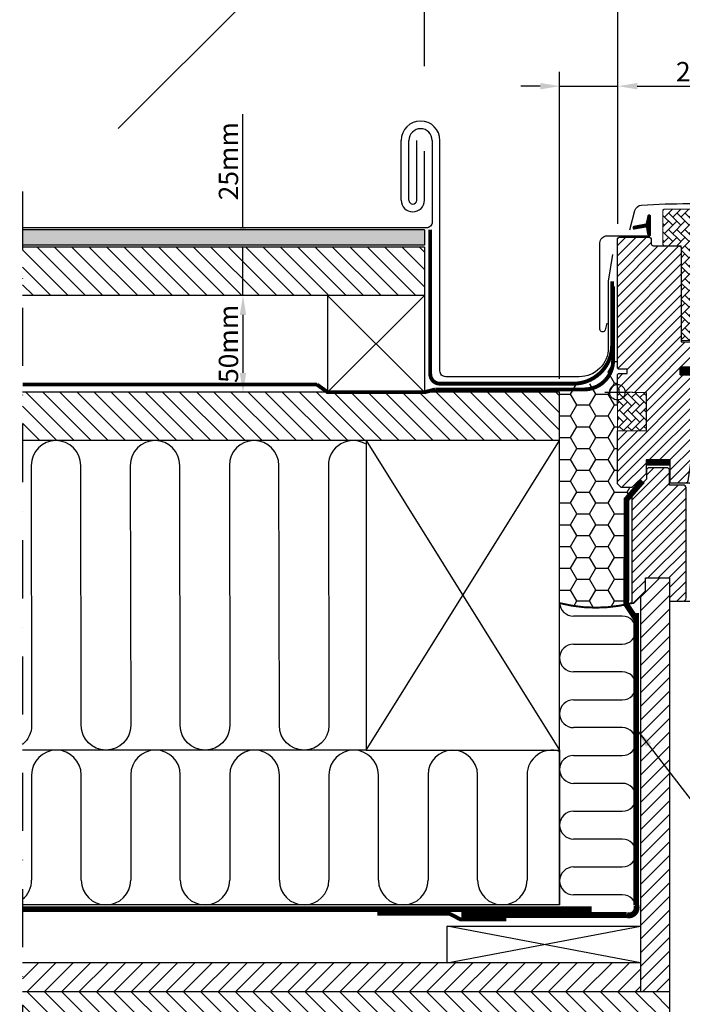
# Model space of a CAD drawing. Extents: x -48 to 8823, y -28 to 1885.
# Drawn here: x 956 to 1298, y 247 to 756 of the extents above; entities that cross this region are included whole.
import ezdxf

# ---------------------------------------------------------------- set-up
doc = ezdxf.new("R2010")
doc.units = 0
doc.header["$LTSCALE"] = 60
doc.header["$MEASUREMENT"] = 0
doc.header["$PDMODE"] = 34
doc.header["$PDSIZE"] = 3
for name, pattern in [('AUSGEZOGEN', [0]), ('DASHDOT', [1, 0.5, -0.25, 0, -0.25]), ('HIDDEN', [0.375, 0.25, -0.125]), ('SKRUE', [0.34, 0.1, -0.07, 0.1, -0.07])]:
    doc.linetypes.add(name, pattern=pattern)
doc.layers.get('0').update_dxf_attribs({"linetype": 'CONTINUOUS'})
doc.layers.get('DEFPOINTS').update_dxf_attribs({"linetype": 'CONTINUOUS'})
for name, color, linetype in [('C13', 6, 'CONTINUOUS'), ('VELUX-DACH', 7, 'CONTINUOUS'), ('VELUX_CYAN', 4, 'CONTINUOUS'), ('VELUX_FLASHING', 4, 'CONTINUOUS'), ('VELUX_GASKET', 1, 'CONTINUOUS'), ('VELUX_GELB', 2, 'CONTINUOUS'), ('VELUX_GRÜN', 3, 'CONTINUOUS'), ('VELUX_HATCH', 1, 'CONTINUOUS'), ('VELUX_MAGENTA_MITTEL', 6, 'DASHDOT'), ('VELUX_ROOFWINDOW', 2, 'CONTINUOUS'), ('VELUX_ROT', 1, 'CONTINUOUS'), ('VELUX_RUDE_57', 1, 'CONTINUOUS'), ('VELUX_RUDE_65', 1, 'CONTINUOUS'), ('VELUX_TEXT', 3, 'CONTINUOUS'), ('VELUX_VAPOUR-BARRIER', 1, 'HIDDEN'), ('VELUX_WEIß', 7, 'CONTINUOUS')]:
    doc.layers.add(name, color=color, linetype=linetype)
doc.styles.add('STIL_NEU', font='simplex.shx')
doc.dimstyles.new('HN_5', dxfattribs={"dimscale": 5, "dimtxt": 2, "dimasz": 2, "dimexe": 1.5, "dimexo": 0, "dimgap": 0.5, "dimtad": 1, "dimdec": 0, "dimzin": 0, "dimdsep": 46, "dimtxsty": 'STIL_NEU', "dimcen": 5, "dimclrd": 3, "dimclre": 3, "dimclrt": 3, "dimadec": 0, "dimazin": 0, "dimtfac": 1, "dimtdec": 0, "dimtmove": 0, "dimatfit": 1, "dimfxl": 1, "dimtvp": 2, "dimtolj": 1, "dimtzin": 0, "dimarcsym": 0})
pattern_1 = [(45, (983.753, -2872.071), (-2.65165, 2.65165), [])]
pattern_2 = [(135, (983.7532, -2872.071), (-4.2426407, -1e-14), [9, -3]), (225, (981.6318, -2869.9497), (-4.2426407, -1e-14), [9, -3])]

# ---------------------------------------------------------------- blocks, each defined once
blk = doc.blocks.new('*D15')
at = {"color": 3, "linetype": 'ByBlock'}
for p, q in [((1235.04, 570.01), (1235.04, 728.71)), ((1265.19, 650.11), (1265.19, 728.71)), ((1225.04, 721.21), (1215.04, 721.21)), ((1235.04, 721.21), (1265.19, 721.21)), ((1275.19, 721.21), (1365.43, 721.21))]:
    blk.add_line(p, q, dxfattribs=at)
for points in [[(1225.04, 722.88), (1225.04, 719.54), (1235.04, 721.21)], [(1275.19, 722.88), (1275.19, 719.54), (1265.19, 721.21)]]:
    blk.add_solid(points, dxfattribs=at)
at = {"layer": 'DEFPOINTS', "color": 0, "linetype": 'ByBlock'}
for p in [(1265.19, 721.21), (1265.19, 650.11), (1235.04, 570.01)]:
    blk.add_point(p, dxfattribs=at)
at = {"color": 3, "linetype": 'ByBlock', "insert": (1325.31, 728.71), "char_height": 10, "attachment_point": 5, "style": 'STIL_NEU'}
blk.add_mtext('\\A1;20-30mm', dxfattribs=at)
blk = doc.blocks.new('*D14')
at = {"color": 3, "linetype": 'ByBlock'}
for p, q in [((1165.19, 731.61), (1165.19, 776.62)), ((1265.19, 650.11), (1265.19, 776.62)), ((1175.19, 769.12), (1255.19, 769.12))]:
    blk.add_line(p, q, dxfattribs=at)
for points in [[(1175.19, 770.79), (1175.19, 767.46), (1165.19, 769.12)], [(1255.19, 770.79), (1255.19, 767.46), (1265.19, 769.12)]]:
    blk.add_solid(points, dxfattribs=at)
at = {"layer": 'DEFPOINTS', "color": 0, "linetype": 'ByBlock'}
for p in [(1265.19, 769.12), (1165.19, 731.61), (1265.19, 650.11)]:
    blk.add_point(p, dxfattribs=at)
at = {"color": 3, "linetype": 'ByBlock', "insert": (1215.19, 776.62), "char_height": 10, "attachment_point": 5, "style": 'STIL_NEU'}
blk.add_mtext('\\A1;100mm', dxfattribs=at)
blk = doc.blocks.new('*D11')
at = {"color": 3, "linetype": 'ByBlock'}
for p, q in [((1071.44, 648.01), (1071.44, 706.82)), ((1104.16, 638.01), (1063.94, 638.01)), ((1071.44, 613.01), (1071.44, 638.01)), ((1102.22, 613.01), (1063.94, 613.01)), ((1071.44, 603.01), (1071.44, 593.01))]:
    blk.add_line(p, q, dxfattribs=at)
for points in [[(1069.78, 648.01), (1073.11, 648.01), (1071.44, 638.01)], [(1069.78, 603.01), (1073.11, 603.01), (1071.44, 613.01)]]:
    blk.add_solid(points, dxfattribs=at)
at = {"layer": 'DEFPOINTS', "color": 0, "linetype": 'ByBlock'}
for p in [(1104.16, 638.01), (1071.44, 613.01), (1102.22, 613.01)]:
    blk.add_point(p, dxfattribs=at)
at = {"color": 3, "linetype": 'ByBlock', "insert": (1063.94, 682.41), "char_height": 10, "attachment_point": 5, "rotation": 90, "style": 'STIL_NEU'}
blk.add_mtext('\\A1;25mm', dxfattribs=at)
blk = doc.blocks.new('GGL Horizontal Links')
at = {"layer": 'VELUX_GASKET'}
h = blk.add_hatch(dxfattribs=at)
h.set_pattern_fill('ANSI31', color=256, scale=1.5, angle=-180, style=0)
h.set_pattern_definition([(315, (3105.79714, -750.52708), (-0.132582521, -0.132582521), [])])
h.paths.add_polyline_path([(2211.92, -2044.35, -0.259924), (2213.19, -2042.73, -0.016376), (2213.63, -2042.61, -0.450393), (2216.11, -2044.56), (2216.68, -2047.89), (2211.44, -2047.89)])
h = blk.add_hatch(dxfattribs=at)
h.set_pattern_fill('ANSI31', color=256, style=0)
h.set_pattern_definition([(45, (983.75316, -2872.07106), (-0.088388348, 0.088388348), [])])
edge = h.paths.add_edge_path()
edge.add_line((2145.9, -2054.72), (2146.54, -2057.49))
edge.add_arc((2147.17, -2057.19), 0.7, 205, 377.9204)
edge.add_arc((2162.02, -2052.39), 14.9, 184.5466, 197.9204, ccw=False)
edge.add_arc((2147.48, -2053.55), 0.315, 108.8907, 183.5932, ccw=False)
edge.add_arc((2147.17, -2052.59), 0.7, 286.8045, 433.1955)
edge.add_arc((2147.46, -2051.63), 0.3, 175.4534, 253.1955, ccw=False)
edge.add_arc((2162.02, -2052.79), 14.9, 162.0796, 175.4534, ccw=False)
edge.add_arc((2147.17, -2047.99), 0.7, 342.0796, 515)
edge.add_line((2146.54, -2047.69), (2145.9, -2050.46))
edge.add_arc((2146.93, -2050.73), 1.06, 164.7734, 197.6418)
edge.add_arc((2145.38, -2051.33), 0.6, -86.0725, 27.4153, ccw=False)
edge.add_line((2145.42, -2051.93), (2139.3, -2053.1))
edge.add_arc((2139.45, -2053.73), 0.646, 103.394, 276.5143)
edge.add_line((2139.53, -2054.37), (2145.42, -2053.25))
edge.add_arc((2145.38, -2053.84), 0.6, -27.4153, 86.0725, ccw=False)
edge.add_arc((2146.93, -2054.44), 1.06, 162.3582, 195.2266)
h = blk.add_hatch(dxfattribs=at)
h.set_pattern_fill('ANSI31', color=256)
h.set_pattern_definition([(45, (-943.55488, -2105.04933), (-0.0883883476, 0.0883883476), [])])
h.paths.add_polyline_path([(2203.42, -2086.83, -0.160916), (2203.32, -2086.66), (2203.32, -2086.54, -0.380601), (2203.66, -2086.29), (2205.18, -2087.48, 0.488006), (2205.94, -2087.29), (2206.97, -2084.99), (2207.72, -2086.68, 0.649408), (2208.27, -2086.68), (2208.85, -2085.38), (2209.65, -2087.19), (2213.68, -2087.19, 0.595018), (2213.89, -2086.8), (2212.88, -2085.26, -0.536964), (2213.14, -2084.89), (2216.78, -2084.89, -0.673397), (2217.01, -2085.47, 0.167219), (2216.85, -2085.79), (2216.85, -2087.56, 0.36397), (2217.1, -2087.86), (2219.6, -2087.85), (2219.42, -2088.83), (2213.52, -2088.89), (2213.52, -2089.14, -1), (2209.02, -2089.14), (2209.02, -2088.89), (2205.68, -2088.89)])
h = blk.add_hatch(dxfattribs=at)
h.set_pattern_fill('ANSI31', color=256, style=0)
h.set_pattern_definition([(135, (3597.0186, -3129.29799), (0.088388348, 0.088388348), [])])
h.paths.add_polyline_path([(2163.22, -2129.79), (2163.22, -2125.79), (2169.64, -2125.79, -0.214434), (2174.87, -2128.14, -0.05), (2175.18, -2128.77), (2175.19, -2128.83, 0.056576), (2174.15, -2129.98), (2174.04, -2129.48, 0.182707), (2170.24, -2127.6), (2169.64, -2127.54), (2169.64, -2129.79)])
h.paths.add_polyline_path([(2174.15, -2129.98, -0.056576), (2175.19, -2128.83), (2175.82, -2132.52), (2175.82, -2134.69, -0.474432), (2175.16, -2134.35)])
h = blk.add_hatch(dxfattribs=at)
h.set_pattern_fill('ANSI31', color=256, style=0)
h.set_pattern_definition([(45, (751.52689, -3129.29799), (-0.088388348, 0.088388348), [])])
h.paths.add_polyline_path([(2186.42, -2139.39), (2179.32, -2139.39), (2179.32, -2137.76), (2178.53, -2136.97, 0.668166), (2178.02, -2137.19), (2178.02, -2140.6), (2176.48, -2140.63, -0.357566), (2173.45, -2138.34), (2172.94, -2136.27, 0.336997), (2172.72, -2135.98), (2172.72, -2137.84), (2173.02, -2139.05, 0.334355), (2175.81, -2141.34), (2178.02, -2141.4), (2178.02, -2144.86, 0.668166), (2178.53, -2145.07), (2179.32, -2144.29), (2179.32, -2142.59), (2186.42, -2142.59)])
at = {"layer": 'VELUX_GRÜN', "linetype": 'Continuous', "lineweight": 0}
h = blk.add_hatch(dxfattribs=at)
h.set_pattern_fill('AR-HBONE', color=256, scale=0.75, angle=90, style=0)
h.set_pattern_definition(pattern_2)
h.paths.add_polyline_path([(2154.22, -2062.09, 0.414201), (2155.22, -2063.09), (2163.72, -2063.09), (2163.72, -2112.09), (2172.72, -2112.09), (2172.72, -2121.79), (2174.72, -2121.79), (2178.04, -2116.03, 0.131654), (2180.72, -2106.03), (2180.72, -2045.09, 0.414204), (2179.72, -2044.09), (2155.22, -2044.09, 0.414227), (2154.22, -2045.09)])
at = {"layer": 'VELUX_GRÜN'}
h = blk.add_hatch(dxfattribs=at)
h.set_pattern_fill('ANSI31', color=256, scale=30, style=0)
h.set_pattern_definition(pattern_1)
h.paths.add_polyline_path([(2163.72, -2064.59, 0.414217), (2162.22, -2063.09), (2149.22, -2063.09, -0.414201), (2148.22, -2062.09), (2148.22, -2060.09, 0.414221), (2146.72, -2058.59), (2132.22, -2058.59, 0.41422), (2130.72, -2060.09), (2130.72, -2126.29), (2131.22, -2126.79), (2135.72, -2126.79), (2135.72, -2129.19), (2131.22, -2129.19), (2130.72, -2129.69), (2130.72, -2137.29), (2131.72, -2137.29), (2131.72, -2138.8), (2145.72, -2139.05), (2145.72, -2158.52), (2130.72, -2158.79), (2130.72, -2186.09), (2132.72, -2188.09), (2138.22, -2188.09), (2145.52, -2180.79), (2145.52, -2173.79), (2158.02, -2173.79), (2158.02, -2185.79), (2165.73, -2185.79, 0.371465), (2167.21, -2184.51), (2172.71, -2147.69, 0.036989), (2172.72, -2147.47), (2172.72, -2137.84), (2172.38, -2136.41, -0.654716), (2172.72, -2135.98), (2172.72, -2131.29, 0.414214), (2171.22, -2129.79), (2163.22, -2129.79), (2163.22, -2125.79), (2170.12, -2125.79, 0.198918), (2171.18, -2125.35), (2172.28, -2124.25, 0.198912), (2172.72, -2123.19), (2172.72, -2114.29, 0.414214), (2171.22, -2112.79), (2163.72, -2112.79)])
h = blk.add_hatch(dxfattribs=at)
h.set_pattern_fill('ANSI31', color=256, scale=30, style=0)
h.set_pattern_definition(pattern_1)
edge = h.paths.add_edge_path()
edge.add_arc((2218.11, -2090.89), 2, 354.1517, 450.0001)
edge.add_line((2218.11, -2088.89), (2214.12, -2088.89))
edge.add_arc((2211.32, -2088.89), 2.8, -180.0002, 0.0002, ccw=False)
edge.add_line((2208.52, -2088.89), (2204.82, -2088.89))
edge.add_arc((2204.82, -2087.39), 1.5, 179.9308, 270.0687, ccw=False)
edge.add_line((2203.32, -2087.39), (2203.32, -2060.39))
edge.add_arc((2201.82, -2060.39), 1.5, 0.0009, 89.9997)
edge.add_line((2201.82, -2058.89), (2186.32, -2058.89))
edge.add_arc((2186.32, -2060.39), 1.5, 90, 180)
edge.add_line((2184.82, -2060.39), (2184.82, -2125.79))
edge.add_line((2184.82, -2125.79), (2185.29, -2125.79))
edge.add_line((2185.29, -2125.79), (2185.32, -2125.79))
edge.add_line((2185.32, -2125.79), (2185.32, -2129.79))
edge.add_line((2185.32, -2129.79), (2177.32, -2129.79))
edge.add_arc((2177.32, -2131.29), 1.5, 90.0003, 180)
edge.add_line((2175.82, -2131.29), (2175.82, -2134.07))
edge.add_arc((2177.32, -2134.07), 1.5, 180, 242.8)
edge.add_line((2176.64, -2135.41), (2176.75, -2135.46))
edge.add_line((2176.75, -2135.46), (2179.32, -2136.79))
edge.add_line((2179.32, -2136.79), (2179.32, -2139.39))
edge.add_line((2179.32, -2139.39), (2186.42, -2139.39))
edge.add_line((2186.42, -2139.39), (2186.42, -2142.59))
edge.add_line((2186.42, -2142.59), (2179.32, -2142.59))
edge.add_line((2179.32, -2142.59), (2179.32, -2145.19))
edge.add_line((2179.32, -2145.19), (2176.64, -2146.57))
edge.add_arc((2177.32, -2147.9), 1.5, 117.2002, 179.9982)
edge.add_line((2175.82, -2147.9), (2175.82, -2150.09))
edge.add_arc((2177.32, -2150.09), 1.5, 180.0013, 269.9992)
edge.add_line((2177.32, -2151.59), (2205.32, -2151.59))
edge.add_arc((2205.32, -2150.09), 1.5, 269.9993, 360.0002)
edge.add_line((2206.82, -2150.09), (2206.82, -2146.09))
edge.add_arc((2207.82, -2146.09), 1, 90.0008, 179.9999, ccw=False)
edge.add_line((2207.82, -2145.09), (2213.07, -2145.09))
edge.add_arc((2213.07, -2143.59), 1.5, 270.0006, 354.2661)
edge.add_line((2214.56, -2143.74), (2220.1, -2091.09))
at = {"layer": 'VELUX_GRÜN', "linetype": 'Continuous', "lineweight": 0}
h = blk.add_hatch(dxfattribs=at)
h.set_pattern_fill('AR-HBONE', color=256, scale=0.75, angle=90, style=0)
h.set_pattern_definition(pattern_2)
edge = h.paths.add_edge_path()
edge.add_line((2130.72, -2138.79), (2130.72, -2158.79))
edge.add_line((2130.72, -2158.79), (2145.72, -2158.52))
edge.add_line((2145.72, -2158.52), (2145.72, -2139.05))
edge.add_line((2145.72, -2139.05), (2130.72, -2138.79))
at = {"layer": 'VELUX_RUDE_65'}
h = blk.add_hatch(dxfattribs=at)
h.set_pattern_fill('ANSI32', color=256, scale=30, angle=180, style=0)
h.set_pattern_definition([(315, (3105.797, -750.527), (-7.95495, -7.95495), []), (315, (3111.1, -750.527), (-7.95495, -7.95495), [])])
h.paths.add_polyline_path([(2264.61, -2051.89), (2264.61, -2047.89), (2206.22, -2047.89), (2206.22, -2051.89)])
h.paths.add_polyline_path([(2264.61, -2066.89), (2264.61, -2063.89), (2206.22, -2063.89), (2206.22, -2066.89)])
h.paths.add_polyline_path([(2264.61, -2081.89), (2264.61, -2078.89), (2206.22, -2078.89), (2206.22, -2081.89)])
h.paths.add_polyline_path([(2264.61, -2084.89), (2264.61, -2081.89), (2206.22, -2081.89), (2206.22, -2084.89)])
at = {"color": 7, "linetype": 'Continuous', "lineweight": 30}
blk.add_line((2214.57, -2143.79), (2214.56, -2143.79), dxfattribs=at)
at = {"color": 8, "linetype": 'Continuous', "lineweight": 0}
blk.add_arc((2214.69, -2142.18), 0.418, 269.4139, 273.4809, dxfattribs=at)
at = {"color": 7, "linetype": 'Continuous', "lineweight": 30}
blk.add_arc((2216.06, -2143.74), 1.5, 179.7342, 180, dxfattribs=at)
blk.add_open_spline([(2214.71, -2142.59), (2214.71, -2142.59), (2214.7, -2142.6), (2214.69, -2142.6), (2214.68, -2142.6)], degree=3, knots=[0, 0, 0, 0, 0.850439, 1, 1, 1, 1], dxfattribs=at)
at = {"layer": 'C13', "color": 1}
for p, q in [((2130.72, -2145.29), (2130.72, -2132.29)), ((2124.22, -2138.79), (2137.22, -2138.79))]:
    blk.add_line(p, q, dxfattribs=at)
blk.add_circle((2130.72, -2138.79), 4, dxfattribs=at)
at = {"layer": 'VELUX_FLASHING'}
for points in [[(2137.12, -2054.88), (2139.8, -2044.9, -0.321096), (2143.22, -2042.09, -0.033118), (2192.03, -2042.09, -0.321096), (2195.45, -2044.9), (2196.49, -2048.79, 0.759037), (2200.4, -2048.79), (2201.85, -2044.1, -0.220957), (2204.34, -2042.09, -0.123295), (2209.2, -2042.09, -0.077607), (2210.29, -2042.55)], [(2216.42, -2045.19), (2218.27, -2046.37, 0.922102), (2219.96, -2044.14, 0.363076), (2211.1, -2043.85, -0.211167), (2210.24, -2044.07), (2206.41, -2043.42, 0.4645), (2203.72, -2045.69), (2203.72, -2056.59, -0.414214), (2202.62, -2057.69), (2188.42, -2057.69, -0.414214), (2187.32, -2056.59), (2187.32, -2048.79, -0.414214), (2188.02, -2048.09), (2190.12, -2048.09)], [(2125.32, -2103.06), (2124.38, -2106.59, -0.8768), (2121.72, -2106.24), (2121.72, -2061.59, -0.414216), (2125.37, -2057.94), (2147.17, -2057.94, 0.414222), (2147.87, -2057.24), (2147.87, -2047.94, 0.89662), (2146.49, -2047.78), (2145.66, -2051.54)]]:
    blk.add_lwpolyline(points, format="xyb", dxfattribs=at)
at = {"layer": 'VELUX_GASKET'}
for points in [[(2216.68, -2047.89), (2211.44, -2047.89), (2211.92, -2044.35, -0.896962), (2216.11, -2044.56), (2216.68, -2047.89)], [(2219.6, -2087.85), (2219.42, -2088.83), (2213.52, -2088.89), (2213.52, -2089.14, -1), (2209.02, -2089.14), (2209.02, -2088.89), (2205.68, -2088.89), (2203.42, -2086.83, -0.715756), (2203.66, -2086.29), (2205.18, -2087.48, 0.488006), (2205.94, -2087.29), (2206.97, -2084.99), (2207.72, -2086.68, 0.649408), (2208.27, -2086.68), (2208.85, -2085.38), (2209.65, -2087.19), (2213.68, -2087.19, 0.595689), (2213.89, -2086.8), (2212.88, -2085.26, -0.523641), (2213.13, -2084.89), (2216.78, -2084.89, -0.674576), (2217.01, -2085.47, 0.167219), (2216.85, -2085.79), (2216.85, -2087.56, 0.36397), (2217.1, -2087.86), (2219.6, -2087.85)], [(2170.24, -2127.6), (2169.64, -2127.54), (2169.64, -2129.79), (2163.22, -2129.79), (2163.22, -2125.79), (2169.64, -2125.79, -0.214434), (2174.87, -2128.14, -0.05), (2175.18, -2128.77), (2176.11, -2134.21, -0.942754), (2175.16, -2134.35), (2174.04, -2129.48, 0.182632), (2170.24, -2127.6)], [(2172.38, -2136.41, -1.272466), (2172.94, -2136.27, 1.272466), (2172.38, -2136.41, -1.272466), (2172.94, -2136.27), (2173.45, -2138.34, 0.357566), (2176.48, -2140.63), (2178.02, -2140.6), (2178.02, -2137.19, -0.668166), (2178.53, -2136.97), (2179.32, -2137.76), (2179.32, -2139.39), (2186.42, -2139.39), (2186.42, -2142.59), (2179.32, -2142.59), (2179.32, -2144.29), (2178.53, -2145.07, -0.668166), (2178.02, -2144.86), (2178.02, -2141.4), (2175.81, -2141.34, -0.334355), (2173.02, -2139.05), (2172.38, -2136.41)]]:
    blk.add_lwpolyline(points, format="xyb", dxfattribs=at)
at = {"layer": 'VELUX_GASKET', "color": 1}
blk.add_lwpolyline([(2145.9, -2054.72), (2146.54, -2057.49, 0.940052), (2147.84, -2056.98, -0.05842), (2147.16, -2053.57, -0.338007), (2147.38, -2053.26, 0.742604), (2147.38, -2051.92, -0.352853), (2147.16, -2051.6, -0.05842), (2147.84, -2048.2, 0.940052), (2146.54, -2047.69), (2145.9, -2050.46, 0.144407), (2145.91, -2051.06, -0.540065), (2145.42, -2051.93), (2139.3, -2053.1, 0.941696), (2139.53, -2054.37), (2145.42, -2053.25, -0.540065), (2145.91, -2054.12, 0.144407)], format="xyb", close=True, dxfattribs=at)
at = {"layer": 'VELUX_HATCH', "linetype": 'Continuous', "lineweight": 0}
blk.add_lwpolyline([(2155.22, -2063.09), (2163.72, -2063.09), (2163.72, -2112.09), (2172.72, -2112.09), (2172.72, -2121.79), (2174.72, -2121.79), (2178.04, -2116.03, 0.131652), (2180.72, -2106.03), (2180.72, -2045.09, 0.414208), (2179.72, -2044.09), (2155.22, -2044.09, 0.414199), (2154.22, -2045.09), (2154.22, -2062.09, 0.414201)], format="xyb", close=True, dxfattribs=at)
blk.add_lwpolyline([(2130.72, -2138.79), (2130.72, -2158.79), (2145.72, -2158.52), (2145.72, -2139.05), (2130.72, -2138.79)], dxfattribs=at)
at = {"layer": 'VELUX_ROOFWINDOW'}
blk.add_line((2220.1, -2091.09), (2220.1, -2091.09), dxfattribs=at)
at = {"layer": 'VELUX_ROOFWINDOW', "color": 1}
for p, q in [((2264.31, -2145.09), (2213.07, -2145.09)), ((2204.32, -2151.59), (2264.31, -2151.59)), ((2270.72, -2185.79), (2165.63, -2185.79)), ((2168.14, -2185.79), (2272.08, -2185.79))]:
    blk.add_line(p, q, dxfattribs=at)
at = {"layer": 'VELUX_ROT'}
blk.add_lwpolyline([(2172.72, -2131.29), (2172.72, -2147.47, -0.037137), (2172.71, -2147.7), (2167.21, -2184.51, -0.371465), (2165.73, -2185.79), (2158.02, -2185.79), (2158.02, -2173.79), (2145.52, -2173.79), (2145.52, -2180.79), (2138.22, -2188.09), (2132.72, -2188.09), (2130.72, -2186.09), (2130.72, -2158.79), (2145.72, -2158.52), (2145.72, -2139.05), (2131.72, -2138.8), (2131.72, -2137.29), (2130.72, -2137.29), (2130.72, -2129.69), (2131.22, -2129.19), (2135.72, -2129.19), (2135.72, -2126.79), (2131.22, -2126.79), (2130.72, -2126.29), (2130.72, -2060.09, -0.41422), (2132.22, -2058.59), (2146.72, -2058.59, -0.414221), (2148.22, -2060.09), (2148.22, -2062.09, 0.414201), (2149.22, -2063.09), (2162.22, -2063.09, -0.414217), (2163.72, -2064.59), (2163.72, -2112.79), (2171.22, -2112.79, -0.414214), (2172.72, -2114.29), (2172.72, -2123.19, -0.198912), (2172.28, -2124.25), (2171.18, -2125.35, -0.198918), (2170.12, -2125.79), (2163.22, -2125.79), (2163.22, -2129.79), (2171.22, -2129.79, -0.414214)], format="xyb", close=True, dxfattribs=at)
blk.add_lwpolyline([(2220.1, -2091.09, 0.444436), (2218.11, -2088.89), (2214.12, -2088.89, -1.000004), (2208.52, -2088.89), (2204.82, -2088.89, -0.414919), (2203.32, -2087.39), (2203.32, -2060.39, 0.414208), (2201.82, -2058.89), (2186.32, -2058.89, 0.414214), (2184.82, -2060.39), (2184.82, -2125.79), (2185.29, -2125.79), (2185.32, -2125.79), (2185.32, -2129.79), (2177.32, -2129.79, 0.414212), (2175.82, -2131.29), (2175.82, -2134.07, 0.281087), (2176.64, -2135.41), (2176.75, -2135.46), (2179.32, -2136.79), (2179.32, -2139.39), (2186.42, -2139.39), (2186.42, -2142.59), (2179.32, -2142.59), (2179.32, -2145.19), (2176.64, -2146.57, 0.281078), (2175.82, -2147.9), (2175.82, -2150.09, 0.414203), (2177.32, -2151.59), (2205.32, -2151.59, 0.414218), (2206.82, -2150.09), (2206.82, -2146.09, -0.414209), (2207.82, -2145.09), (2213.07, -2145.09, 0.385194), (2214.56, -2143.74), (2220.1, -2091.09)], format="xyb", dxfattribs=at)
at = {"layer": 'VELUX_RUDE_57'}
for points in [[(2264.61, -2047.89), (2206.22, -2047.89), (2206.22, -2051.89), (2264.61, -2051.89)], [(2264.61, -2063.89), (2206.22, -2063.89), (2206.22, -2066.89), (2264.61, -2066.89)], [(2264.61, -2078.89), (2206.22, -2078.89), (2206.22, -2081.89), (2264.61, -2081.89)], [(2264.61, -2081.89), (2206.22, -2081.89), (2206.22, -2084.89), (2264.61, -2084.89)]]:
    blk.add_lwpolyline(points, dxfattribs=at)
for points in [[(2215.48, -2063.89), (2215.48, -2051.89), (2208.48, -2051.89), (2208.48, -2063.89)], [(2215.48, -2078.89), (2215.48, -2066.89), (2208.48, -2066.89), (2208.48, -2078.89)]]:
    blk.add_lwpolyline(points, close=True, dxfattribs=at)
at = {"layer": 'VELUX_VAPOUR-BARRIER', "const_width": 3}
blk.add_lwpolyline([(2145.53, -2175.29), (2158.03, -2175.29)], dxfattribs=at)
blk = doc.blocks.new('GGL_Horizontal_links+LGI')
at = {"layer": 'VELUX_ROOFWINDOW'}
h = blk.add_hatch(dxfattribs=at)
h.set_pattern_fill('ANSI31', color=3, scale=1.2)
h.set_pattern_definition([(45, (0, 0), (-2.694077, 2.694077), [])])
h.paths.add_polyline_path([(1300.69, -2210.84, 0.414214), (1299.19, -2209.34), (1292.19, -2209.34), (1292.19, -2201.34), (1291.19, -2200.34), (1281.19, -2200.34), (1280.19, -2201.34), (1280.19, -2206.34), (1272.69, -2213.84), (1272.69, -2270.34), (1273.69, -2270.34), (1279.69, -2264.34), (1279.69, -2257.34), (1280.44, -2257.34), (1291.94, -2257.34), (1292.19, -2257.34), (1292.19, -2269.34), (1299.19, -2269.34, 0.414214), (1300.69, -2267.84)])
at = {"layer": 'VELUX_ROT'}
blk.add_line((1299.69, -2269.34), (1398.78, -2269.34), dxfattribs=at)
at = {"layer": 'VELUX_ROT', "color": 1, "ltscale": 2}
blk.add_lwpolyline([(1300.69, -2267.84), (1300.69, -2210.84, 0.414214), (1299.19, -2209.34), (1292.19, -2209.34), (1292.19, -2201.34), (1291.19, -2200.34), (1281.19, -2200.34), (1280.19, -2201.34), (1280.19, -2206.34), (1272.69, -2213.84), (1272.69, -2270.34), (1273.69, -2270.34), (1279.69, -2264.34), (1279.69, -2257.34), (1280.44, -2257.34), (1291.94, -2257.34), (1292.19, -2257.34), (1292.19, -2269.34), (1299.19, -2269.34, 0.414214)], format="xyb", close=True, dxfattribs=at)
at = {"layer": 'VELUX_ROOFWINDOW'}
blk.add_blockref('GGL Horizontal Links', (-865.53, -22.55), dxfattribs=at)
blk = doc.blocks.new('WD_links')
at = {"layer": 'VELUX_GRÜN'}
h = blk.add_hatch(dxfattribs=at)
h.set_pattern_fill('HONEY', color=256, scale=52, style=0)
h.set_pattern_definition([(0, (-1135.045, -378.009), (9.75, 5.629165), [6.5, -13]), (120, (-1135.045, -378.009), (-9.75, 5.629165), [6.5, -13]), (60, (-1135.045, -378.009), (2e-08, 11.25833), [-13, 6.5])])
h.paths.add_polyline_path([(100, 185), (100, 189), (112.65, 189, 0.41397), (127.65, 203.99), (130.15, 203.99), (130.15, 186.5), (131.15, 186.5), (131.15, 183.5), (130.15, 183.5), (130.15, 171.6), (130.65, 171.1), (135.15, 171.1), (135.15, 168.7), (130.65, 168.7), (130.15, 168.2), (130.15, 137.7), (132.15, 135.7), (137.65, 135.7), (137.37, 132.79), (134.62, 129.63), (134.44, 75.31, -0.11669), (100, 76)])
for p, q in [((132.41, 69.23), (107.2, 69.23)), ((107.2, 54.83), (132.41, 54.83)), ((132.41, 40.43), (107.2, 40.43)), ((107.2, 26.03), (132.41, 26.03)), ((132.41, 11.63), (107.2, 11.63)), ((0, 0), (-177.48, 0)), ((100, 0), (100, -80)), ((107.2, -2.77), (132.41, -2.77)), ((-172.8, -12.8), (-172.8, -67.2)), ((-147.2, -67.2), (-147.2, -12.8)), ((-121.6, -12.8), (-121.6, -67.2)), ((-96, -67.2), (-96, -12.8)), ((-70.4, -12.8), (-70.4, -67.2)), ((-44.8, -67.2), (-44.8, -12.8)), ((-19.2, -12.8), (-19.2, -67.2)), ((6.4, -67.2), (6.4, -12.8)), ((32, -12.8), (32, -67.2)), ((57.6, -67.2), (57.6, -12.8)), ((83.2, -12.8), (83.2, -67.2)), ((132.41, -17.17), (107.2, -17.17)), ((107.2, -31.57), (132.41, -31.57)), ((132.41, -45.97), (107.2, -45.97)), ((107.2, -60.37), (132.41, -60.37)), ((132.41, -74.77), (107.2, -74.77)), ((100, -80), (-177.48, -80))]:
    blk.add_line(p, q, dxfattribs=at)
blk.add_lwpolyline([(-0.25, 158.29, 0.57735), (-19.45, 147.2), (-19.2, 12.8, -1), (-44.8, 12.8), (-45.05, 147.2, 1), (-70.65, 147.2), (-70.4, 12.8, -1), (-96, 12.8), (-96.25, 147.2, 1), (-121.85, 147.2), (-121.6, 12.8, -1), (-147.2, 12.8), (-147.45, 147.2, 1), (-173.05, 147.2), (-172.8, 12.8, -0.224664), (-177.48, 2.9)], format="xyb", dxfattribs=at)
at = {"layer": 'VELUX_GRÜN', "const_width": 1}
blk.add_lwpolyline([(137.34, 76, -0.12696), (100, 76.01, -1.192279)], format="xyb", dxfattribs=at)
at = {"layer": 'VELUX_GRÜN'}
for centre, radius, start, end in [((107.2, 76.43), 7.2, 183.4213, 270), ((132.41, 62.03), 7.2, 270, 90), ((107.2, 47.63), 7.2, 90, 270), ((132.41, 33.23), 7.2, 270, 90), ((107.2, 18.83), 7.2, 90, 270), ((132.41, 4.43), 7.2, 270, 90), ((-160, -12.8), 12.8, 0, 180), ((-6.4, -12.8), 12.8, 0, 180), ((44.8, -12.8), 12.8, 0, 180), ((96, -12.8), 12.8, 71.79, 180), ((-108.8, -12.8), 12.8, 0, 180), ((-57.6, -12.8), 12.8, 0, 180), ((107.2, -9.97), 7.2, 90, 270), ((132.41, -24.37), 7.2, 270, 90), ((107.2, -38.77), 7.2, 90, 270), ((132.41, -53.17), 7.2, 270, 90), ((107.2, -67.57), 7.2, 90, 270), ((-185.6, -67.2), 12.8, 309.3517, 0), ((-134.4, -67.2), 12.8, 180, 0), ((-83.2, -67.2), 12.8, 180, 0), ((-32, -67.2), 12.8, 180, 0), ((19.2, -67.2), 12.8, 180, 0), ((70.4, -67.2), 12.8, 180, 0), ((132.41, -81.97), 7.2, 0, 90)]:
    blk.add_arc(centre, radius, start, end, dxfattribs=at)
at = {"layer": 'VELUX_WEIß'}
blk.add_line((100, -80), (100, 0), dxfattribs=at)
blk = doc.blocks.new('Sparrendach_links')
at = {"layer": 'VELUX_GRÜN'}
h = blk.add_hatch(dxfattribs=at)
h.set_pattern_fill('ANSI31', color=256, scale=50, style=0)
h.set_pattern_definition([(135, (1692.516, -329.4446), (4.419417, 4.419417), [])])
h.paths.add_polyline_path([(100, 185), (100, 160), (0, 160), (-177.48, 160), (-177.48, 185)])
h.paths.add_polyline_path([(1676.36, 1040.21), (1484.74, 1040.21), (1484.74, 1058.5), (1676.36, 1058.5)], flags=9)
h.paths.add_polyline_path([(760.53, -325.33), (631.2, -325.33), (631.2, -313.33), (760.53, -313.33)], flags=9)
h.paths.add_polyline_path([(129.58, -328.13), (-161.09, -328.13), (-161.09, -312.13), (129.58, -312.13)], flags=9)
h = blk.add_hatch(dxfattribs=at)
h.set_pattern_fill('ANSI31', color=256, scale=2, angle=90, style=0)
h.set_pattern_definition([(135, (-1135.045, -378.009), (-4.490128, -4.490128), [])])
h.paths.add_polyline_path([(30.15, 235), (30.15, 260), (-177.48, 260), (-177.48, 235)])
h = blk.add_hatch(dxfattribs=at)
h.set_pattern_fill('ANSI31', color=256, scale=40)
h.set_pattern_definition([(45, (-1135.045, -378.009), (-3.535534, 3.535534), [])])
h.paths.add_polyline_path([(156.84, 89), (144.34, 89), (144.34, 82), (141.84, 79.5), (141.84, -125), (156.84, -125)])
h = blk.add_hatch(dxfattribs=at)
h.set_pattern_fill('ANSI31', color=256, scale=2, style=0)
h.set_pattern_definition([(45, (-1155.045, -398.009), (-4.490128, 4.490128), [])])
h.paths.add_polyline_path([(-177.48, -110), (-177.48, -125), (141.84, -125), (141.84, -110)])
h = blk.add_hatch(dxfattribs=at)
h.set_pattern_fill('ANSI31', color=256, scale=2, angle=90, style=0)
h.set_pattern_definition([(135, (-1155.045, -398.009), (-4.490128, -4.490128), [])])
h.paths.add_polyline_path([(156.84, -140), (156.84, -125), (-177.48, -125), (-177.48, -140)])
at = {"layer": 'VELUX_TEXT'}
h = blk.add_hatch(dxfattribs=at)
h.set_pattern_fill('AR-SAND', color=256, scale=0.1, style=0)
h.set_pattern_definition([(37.5, (-1223.711, -381.7088), (-0.160003, 4.894132), [0, -3.8608, 0, -4.318, 0, -4.1275]), (7.5, (-1223.711, -381.709), (4.495233, 7.16825), [0, -2.0828, 0, -3.4798, 0, -1.3335]), (327.5, (-1226.835, -381.7088), (7.909924, 0.014372), [0, -1.27, 0, -4.572, 0, -5.969]), (317.5, (-1226.835, -381.709), (7.635565, 2.229293), [0, -0.635, 0, -2.9972, 0, -3.429])])
h.paths.add_polyline_path([(-177.48, 269), (-177.48, 261), (30.15, 261), (30.15, 269)])
at = {"layer": 'VELUX-DACH', "color": 3, "linetype": 'AUSGEZOGEN'}
for p, q in [((30.15, 269), (-177.48, 269)), ((30.15, 269), (30.15, 261)), ((30.15, 261), (-177.48, 261))]:
    blk.add_line(p, q, dxfattribs=at)
at = {"layer": 'VELUX_CYAN', "color": 4}
for p, q in [((18.15, 284.27), (18.15, 315.2)), ((22.15, 284.27), (22.15, 315.2)), ((26.15, 284.27), (26.15, 315.2)), ((30.15, 284.27), (30.15, 309.56))]:
    blk.add_line(p, q, dxfattribs=at)
for points in [[(34.15, 315.2), (34.15, 273, -0.414214), (31.15, 270), (-177.48, 270)], [(127.32, 256.17), (125.15, 242.33), (125.15, 208, -0.414214), (110.15, 193), (41.15, 193, -0.414214), (38.15, 196), (38.15, 315.2)]]:
    blk.add_lwpolyline(points, format="xyb", dxfattribs=at)
at = {"layer": 'VELUX_CYAN', "const_width": 2}
blk.add_lwpolyline([(33.15, 269), (33.15, 194.43, 0.414214), (38.15, 189.43), (107.15, 189.43, 0.414214), (127.15, 209.43), (127.15, 242.33)], format="xyb", dxfattribs=at)
at = {"layer": 'VELUX_CYAN', "color": 4}
for centre, radius, start, end in [((28.15, 315.2), 10, 0, 180), ((28.15, 315.2), 6, 0, 180), ((24.15, 284.27), 6, 180, 0), ((24.15, 284.27), 2, 180, 0)]:
    blk.add_arc(centre, radius, start, end, dxfattribs=at)
at = {"layer": 'VELUX_GELB'}
for p, q in [((141.84, 79.5), (141.84, -125)), ((156.84, 77), (156.84, -140)), ((141.84, -110), (-177.48, -110)), ((156.84, -125), (-177.48, -125))]:
    blk.add_line(p, q, dxfattribs=at)
at = {"layer": 'VELUX_GRÜN', "ltscale": 5, "const_width": 2}
blk.add_lwpolyline([(5.89, -84.49), (43.29, -84.63), (48.89, -87.56), (72.43, -87.56)], dxfattribs=at)
at = {"layer": 'VELUX_MAGENTA_MITTEL', "linetype": 'DASHDOT'}
blk.add_line((-177.48, 288.76), (-177.48, -146.99), dxfattribs=at)
at = {"layer": 'VELUX_ROT', "const_width": 2}
blk.add_lwpolyline([(127.65, 239.75), (127.65, 201.43, -0.414214), (112.65, 186.43), (35.72, 186.43)], format="xyb", dxfattribs=at)
for points in [[(-25.42, 189), (-177.48, 189)], [(35.72, 186.43), (30.15, 185), (-19.85, 185), (-25.42, 189)]]:
    blk.add_lwpolyline(points, dxfattribs=at)
at = {"layer": 'VELUX_ROT', "linetype": 'SKRUE', "const_width": 3}
blk.add_lwpolyline([(139.65, 67.6), (134.44, 75.4), (134.62, 129.63), (142.88, 139.14)], dxfattribs=at)
blk.add_lwpolyline([(139.61, 70.96), (139.61, -80.24, -0.608873), (134.61, -85.24), (74.59, -85.24), (49.29, -85.24)], format="xyb", dxfattribs=at)
at = {"layer": 'VELUX_ROT', "linetype": 'SKRUE'}
blk.add_lwpolyline([(116.57, -82.18, 3, 3, 0), (-177.48, -82.18, 0, 0, 0)], format="xyseb", dxfattribs=at)
at = {"layer": 'VELUX_WEIß'}
for p, q in [((30.15, 260), (-177.48, 260)), ((30.15, 260), (30.15, 185)), ((30.15, 235), (-177.48, 235)), ((-19.85, 235), (30.15, 185)), ((30.15, 235), (-19.85, 185)), ((-19.85, 235), (-19.85, 185)), ((100, 185), (-177.48, 185)), ((100, 0), (100, 185)), ((0.25, 160), (-177.48, 160)), ((0, 160), (100, 0)), ((0, 0), (100, 160)), ((0, 160), (0, 0)), ((100, 160), (0, 160)), ((0, 0), (100, 0)), ((0, 0), (100, 0)), ((41.84, -110), (141.84, -91.03)), ((141.84, -110), (41.84, -91.03))]:
    blk.add_line(p, q, dxfattribs=at)
blk.add_lwpolyline([(141.84, -110), (41.84, -110), (41.84, -91.03), (141.84, -91.03)], close=True, dxfattribs=at)
at = {"layer": 'VELUX_CYAN'}
blk.add_blockref('WD_links', (0, 0), dxfattribs=at)
blk = doc.blocks.new('*D26')
at = {"layer": 'DEFPOINTS', "color": 0}
for p in [(1115.19, 613.01), (1071.44, 563.01), (1115.19, 563.01)]:
    blk.add_point(p, dxfattribs=at)
at = {"layer": 'VELUX_TEXT', "color": 3, "lineweight": -2}
for p, q in [((1115.19, 613.01), (1063.94, 613.01)), ((1071.44, 603.01), (1071.44, 573.01)), ((1115.19, 563.01), (1063.94, 563.01))]:
    blk.add_line(p, q, dxfattribs=at)
at = {"layer": 'VELUX_TEXT', "color": 3}
for points in [[(1069.78, 603.01), (1073.11, 603.01), (1071.44, 613.01)], [(1069.78, 573.01), (1073.11, 573.01), (1071.44, 563.01)]]:
    blk.add_solid(points, dxfattribs=at)
at = {"layer": 'VELUX_TEXT', "color": 3, "insert": (1063.94, 588.01), "char_height": 10, "attachment_point": 5, "rotation": 90, "style": 'STIL_NEU'}
blk.add_mtext('\\A1;50mm', dxfattribs=at)
blk = doc.blocks.new('Sparrendach_oben')
at = {"layer": 'VELUX_GELB'}
blk.add_line((141.58, -56.41), (1.13, -196.86), dxfattribs=at)

msp = doc.modelspace()

# ---------------------------------------------------------------- block references
at = {"layer": 'VELUX_GRÜN'}
for name, p in [('Sparrendach_links', (1135.04, 378.01)), ('Sparrendach_oben', (1005.86, 896.16))]:
    msp.add_blockref(name, p, dxfattribs=at)
at = {"layer": 'VELUX_ROT', "ltscale": 5}
msp.add_blockref('GGL_Horizontal_links+LGI', (-0.3, 2724.35), dxfattribs=at)

# ---------------------------------------------------------------- dimensions: what is measured, and where the dimension line sits
at = {"layer": 'VELUX_TEXT'}
for base, p1, text, picture, middle in [((1265.19, 769.12), (1165.19, 731.61), '<>mm', '*D14', (1215.19, 776.62)), ((1265.19, 721.21), (1235.04, 570.01), '20-30mm', '*D15', (1325.31, 728.71))]:
    dim = msp.add_linear_dim(base=base, p1=p1, p2=(1265.19, 650.11), text=text, dimstyle='HN_5', dxfattribs=at)
    dim.commit()
    dim.dimension.update_dxf_attribs({"geometry": picture, "text_midpoint": middle})
dim = msp.add_linear_dim(base=(1071.44, 613.01), p1=(1104.16, 638.01), p2=(1102.22, 613.01), angle=90, text='<>mm', dimstyle='HN_5', dxfattribs=at)
dim.commit()
dim.dimension.update_dxf_attribs({"geometry": '*D11', "text_midpoint": (1071.44, 682.41), "dimtype": 160})
dim = msp.add_linear_dim(base=(1071.44, 563.01), p1=(1115.19, 613.01), p2=(1115.19, 563.01), angle=90, text='<>mm', dimstyle='HN_5', dxfattribs=at)
dim.commit()
dim.dimension.update_dxf_attribs({"geometry": '*D26', "text_midpoint": (1063.94, 588.01)})

# ---------------------------------------------------------------- leaders
at = {"layer": 'VELUX_TEXT', "color": 3, "annotation_type": 0, "has_hookline": 1, "hookline_direction": 0, "text_width": 121.43}
msp.add_leader([(1274.94, 388.54), (1310.5, 342.45), (1320.5, 342.45)], dimstyle='HN_5', dxfattribs=at)

doc.saveas('drawing.dxf')
